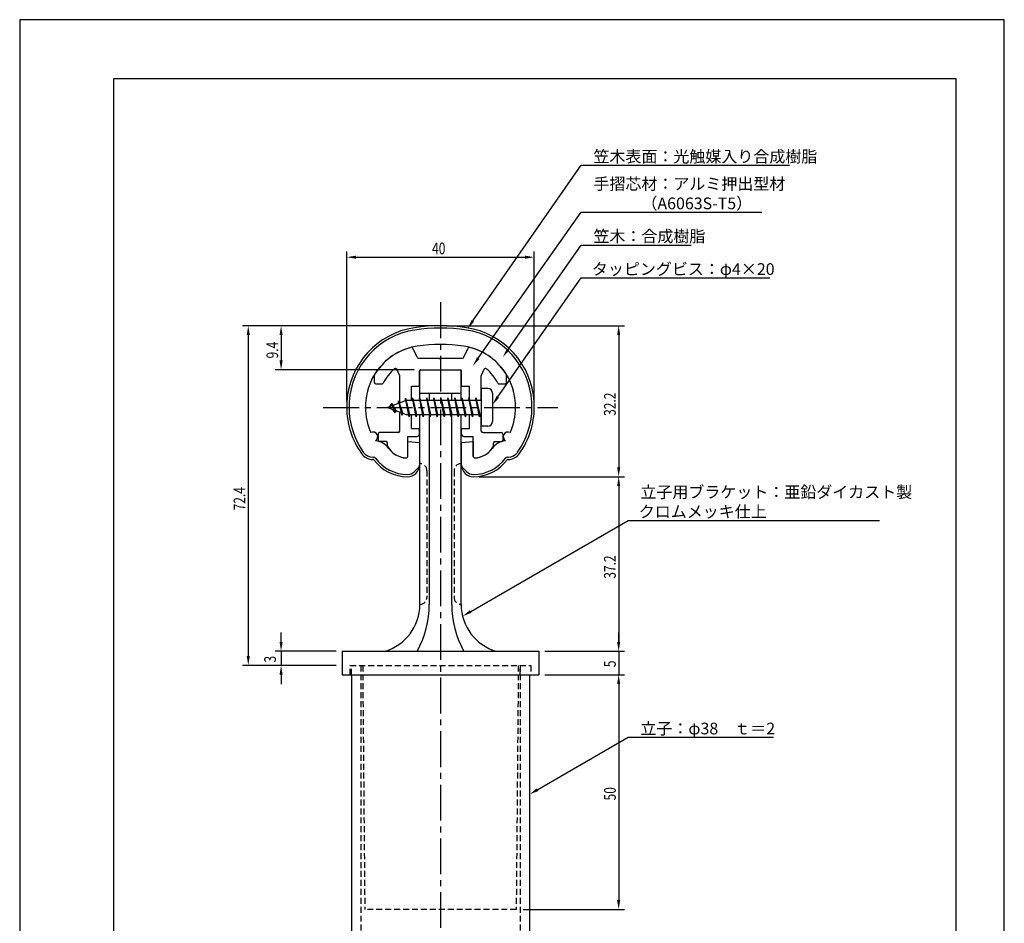
# Model space of a CAD drawing. Extents: x 0 to 210, y 0 to 297.
# Drawn here: x 0 to 210, y 104 to 297 of the extents above; entities that cross this region are included whole.
import ezdxf

# ---------------------------------------------------------------- set-up
doc = ezdxf.new("R2010")
doc.units = 0
doc.header["$LTSCALE"] = 0.4
doc.linetypes.add('CENTER2', pattern=[28.575, 19.05, -3.175, 3.175, -3.175])
doc.linetypes.add('HIDDEN2', pattern=[4.7625, 3.175, -1.5875])
doc.layers.get('0').update_dxf_attribs({"linetype": 'CONTINUOUS'})
doc.layers.get('DEFPOINTS').update_dxf_attribs({"linetype": 'CONTINUOUS'})
for name, color, linetype in [('BIS', 7, 'CONTINUOUS'), ('CENTER', 6, 'CENTER2'), ('DIMS', 1, 'CONTINUOUS'), ('HIDDEN', 9, 'HIDDEN2'), ('MODEL', 7, 'CONTINUOUS'), ('SHINZAI', 7, 'CONTINUOUS'), ('TITLE', 7, 'CONTINUOUS'), ('ZYUSHI', 7, 'CONTINUOUS')]:
    doc.layers.add(name, color=color, linetype=linetype)
doc.styles.add('DIMS', font='romans.shx', dxfattribs={"width": 0.75, "bigfont": 'bigfont.shx'})
doc.styles.get("Standard").update_dxf_attribs({"font": 'romans.shx', "bigfont": 'bigfont.shx'})

# ---------------------------------------------------------------- blocks, each defined once
blk = doc.blocks.new('*U48')
at = {"layer": 'DIMS', "color": 7, "style": 'DIMS', "width": 0.75}
blk.add_text('9.4', height=2.5, rotation=90, dxfattribs=at).set_placement((55.13, 224.8))
blk = doc.blocks.new('*U49')
at = {"layer": 'DIMS', "color": 7, "style": 'DIMS', "width": 0.75}
blk.add_text('5', height=2.5, rotation=90, dxfattribs=at).set_placement((127.13, 158.98))
blk = doc.blocks.new('*U50')
at = {"layer": 'DIMS', "color": 7, "style": 'DIMS', "width": 0.75}
blk.add_text('50', height=2.5, rotation=90, dxfattribs=at).set_placement((127.13, 130.59))
blk = doc.blocks.new('*U51')
at = {"layer": 'DIMS', "color": 7, "style": 'DIMS', "width": 0.75}
blk.add_text('3', height=2.5, rotation=90, dxfattribs=at).set_placement((54.65, 159.99))
blk = doc.blocks.new('*U52')
at = {"layer": 'DIMS', "color": 7, "style": 'DIMS', "width": 0.75}
blk.add_text('37.2', height=2.5, rotation=90, dxfattribs=at).set_placement((127.125, 177.85))
blk = doc.blocks.new('*U53')
at = {"layer": 'DIMS', "color": 7, "style": 'DIMS', "width": 0.75}
blk.add_text('72.4', height=2.5, rotation=90, dxfattribs=at).set_placement((48.13, 192.41))
blk = doc.blocks.new('*U54')
at = {"layer": 'DIMS', "color": 7, "style": 'DIMS', "width": 0.75}
blk.add_text('32.2', height=2.5, rotation=90, dxfattribs=at).set_placement((127.125, 212.55))
blk = doc.blocks.new('*U55')
at = {"layer": 'DIMS', "color": 7, "style": 'DIMS', "width": 0.75}
blk.add_text('40', height=2.5, dxfattribs=at).set_placement((87.96, 247))

msp = doc.modelspace()

# ---------------------------------------------------------------- linework, layer by layer
at = {"layer": 'BIS'}
for p, q in [((82.27, 216.34), (82.16, 215.77)), ((83.05, 212.38), (82.27, 216.34)), ((82.27, 216.34), (83.14, 212.87)), ((83.8, 216.38), (83.71, 215.87)), ((84.55, 212.38), (83.8, 216.38)), ((83.8, 216.38), (84.64, 212.87)), ((83.8, 216.38), (83.99, 215.87)), ((85.3, 216.38), (85.21, 215.87)), ((86.05, 212.38), (85.3, 216.38)), ((85.3, 216.38), (85.49, 215.87)), ((85.3, 216.38), (86.14, 212.87)), ((86.8, 216.38), (86.71, 215.87)), ((87.55, 212.38), (86.8, 216.38)), ((86.8, 216.38), (86.99, 215.87)), ((86.8, 216.38), (87.64, 212.87)), ((88.3, 216.38), (88.21, 215.87)), ((88.3, 216.38), (88.49, 215.87)), ((88.3, 216.38), (89.14, 212.87)), ((89.05, 212.38), (88.3, 216.38)), ((89.8, 216.38), (89.71, 215.87)), ((90.55, 212.38), (89.8, 216.38)), ((89.8, 216.38), (89.99, 215.87)), ((89.8, 216.38), (90.64, 212.87)), ((91.3, 216.38), (91.21, 215.87)), ((92.05, 212.38), (91.3, 216.38)), ((91.3, 216.38), (91.49, 215.87)), ((91.3, 216.38), (92.14, 212.87)), ((92.8, 216.38), (92.71, 215.87)), ((93.55, 212.38), (92.8, 216.38)), ((92.8, 216.38), (92.99, 215.87)), ((92.8, 216.38), (93.64, 212.87)), ((94.3, 216.38), (94.21, 215.87)), ((95.05, 212.38), (94.3, 216.38)), ((94.3, 216.38), (94.49, 215.87)), ((94.3, 216.38), (95.14, 212.87)), ((95.8, 216.38), (95.71, 215.87)), ((95.8, 216.38), (96.64, 212.87)), ((96.55, 212.38), (95.8, 216.38)), ((95.8, 216.38), (95.99, 215.87)), ((97.3, 216.38), (97.21, 215.87)), ((98.05, 212.38), (97.3, 216.38)), ((97.3, 216.38), (97.49, 215.87)), ((97.3, 216.38), (98.14, 212.87)), ((98.45, 218.38), (98.45, 210.38)), ((99.85, 218.38), (98.45, 218.38)), ((100.85, 217.37), (100.85, 211.38)), ((82.45, 215.87), (78.45, 214.37)), ((78.45, 214.37), (82.45, 212.87)), ((79.3, 215.23), (78.88, 214.53)), ((79.3, 215.23), (79.65, 214.83)), ((80.05, 213.24), (79.3, 215.23)), ((79.3, 215.23), (80.19, 213.72)), ((80.8, 215.79), (80.62, 215.19)), ((81.55, 212.68), (80.8, 215.79)), ((80.8, 215.79), (81.04, 215.34)), ((80.8, 215.79), (81.65, 213.18)), ((82.3, 216.21), (82.44, 215.87)), ((98.45, 215.87), (82.45, 215.87)), ((80.05, 213.24), (79.58, 213.95)), ((80.19, 213.72), (80.05, 213.24)), ((81.27, 213.32), (81.55, 212.68)), ((81.65, 213.18), (81.55, 212.68)), ((82.45, 212.87), (98.45, 212.87)), ((82.86, 212.87), (83.05, 212.38)), ((83.14, 212.87), (83.05, 212.38)), ((84.36, 212.87), (84.55, 212.38)), ((84.64, 212.87), (84.55, 212.38)), ((85.86, 212.87), (86.05, 212.38)), ((86.14, 212.87), (86.05, 212.38)), ((87.36, 212.87), (87.55, 212.38)), ((87.64, 212.87), (87.55, 212.38)), ((88.86, 212.87), (89.05, 212.38)), ((89.14, 212.87), (89.05, 212.38)), ((90.36, 212.87), (90.55, 212.38)), ((90.64, 212.87), (90.55, 212.38)), ((91.86, 212.87), (92.05, 212.38)), ((92.14, 212.87), (92.05, 212.38)), ((93.36, 212.87), (93.55, 212.38)), ((93.64, 212.87), (93.55, 212.38)), ((94.86, 212.87), (95.05, 212.38)), ((95.14, 212.87), (95.05, 212.38)), ((96.36, 212.87), (96.55, 212.38)), ((96.64, 212.87), (96.55, 212.38)), ((97.86, 212.87), (98.05, 212.38)), ((98.14, 212.87), (98.05, 212.38)), ((99.85, 210.38), (98.45, 210.38))]:
    msp.add_line(p, q, dxfattribs=at)
for centre, start, end in [((99.85, 217.37), 0, 90), ((99.85, 211.38), 270, 0)]:
    msp.add_arc(centre, 1, start, end, dxfattribs=at)
at = {"layer": 'CENTER'}
for p, q in [((89.75, 236.77), (89.75, 82.38)), ((64.75, 214.37), (114.75, 214.37))]:
    msp.add_line(p, q, dxfattribs=at)
at = {"layer": 'DEFPOINTS'}
for p, q in [((210, 297), (0, 297)), ((0, 297), (0, 0)), ((210, 0), (210, 297))]:
    msp.add_line(p, q, dxfattribs=at)
at = {"layer": 'DIMS'}
for p, q in [((69.75, 215.62), (69.75, 247.62)), ((71.75, 246.38), (107.75, 246.38)), ((109.75, 215.62), (109.75, 247.62)), ((88.5, 231.77), (47.5, 231.77)), ((88.5, 231.77), (54.5, 231.77)), ((91, 231.77), (129, 231.77)), ((48.75, 229.77), (48.75, 161.38)), ((55.75, 229.77), (55.75, 224.38)), ((127.75, 229.77), (127.75, 201.58)), ((84.1, 222.38), (54.5, 222.38)), ((98, 199.58), (129, 199.58)), ((98, 199.58), (129, 199.58)), ((127.75, 197.58), (127.75, 164.38)), ((55.75, 164.38), (55.75, 166.38)), ((127.75, 164.38), (127.75, 166.38)), ((67.5, 162.38), (54.5, 162.38)), ((55.75, 162.38), (55.75, 159.37)), ((112, 162.38), (129, 162.38)), ((112, 162.38), (129, 162.38)), ((127.75, 162.38), (127.75, 157.38)), ((67.5, 159.37), (47.5, 159.37)), ((67.5, 159.37), (54.5, 159.37)), ((55.75, 157.38), (55.75, 155.38)), ((112, 157.38), (129, 157.38)), ((112, 157.38), (129, 157.38)), ((127.75, 155.38), (127.75, 153.38)), ((127.75, 155.38), (127.75, 109.38)), ((107.4, 107.38), (129, 107.38))]:
    msp.add_line(p, q, dxfattribs=at)
for points in [[(96.64, 232.79), (119.75, 265.97), (164.16, 265.97)], [(97.81, 224.86), (119.75, 255.97), (158.26, 255.97)], [(104.17, 226.7), (119.75, 248.97), (143.19, 248.97)], [(102, 216.61), (119.75, 241.97), (159.96, 241.97)], [(96.19, 170.87), (129.75, 190.28), (183.35, 190.28)], [(110.48, 132.9), (129.75, 144.05), (160.76, 144.05)]]:
    msp.add_lwpolyline(points, dxfattribs=at)
for points in [[(71.75, 246.71), (71.75, 246.04), (69.75, 246.38)], [(107.75, 246.71), (107.75, 246.04), (109.75, 246.38)], [(48.42, 229.77), (49.08, 229.77), (48.75, 231.77)], [(55.42, 229.77), (56.08, 229.77), (55.75, 231.77)], [(96.92, 232.6), (95.5, 231.15), (96.37, 232.98)], [(127.42, 229.77), (128.08, 229.77), (127.75, 231.77)], [(104.44, 226.51), (103.02, 225.06), (103.89, 226.89)], [(98.08, 224.67), (96.65, 223.22), (97.53, 225.05)], [(55.42, 224.38), (56.08, 224.38), (55.75, 222.38)], [(102.27, 216.42), (100.85, 214.97), (101.72, 216.8)], [(127.42, 201.58), (128.08, 201.58), (127.75, 199.58)], [(127.42, 197.58), (128.08, 197.58), (127.75, 199.58)], [(96.36, 170.58), (94.46, 169.86), (96.02, 171.15)], [(55.42, 164.38), (56.08, 164.38), (55.75, 162.38)], [(127.42, 164.38), (128.08, 164.38), (127.75, 162.38)], [(127.42, 164.38), (128.08, 164.38), (127.75, 162.38)], [(48.42, 161.38), (49.08, 161.38), (48.75, 159.37)], [(55.42, 157.38), (56.08, 157.38), (55.75, 159.37)], [(127.42, 155.38), (128.08, 155.38), (127.75, 157.38)], [(127.42, 155.38), (128.08, 155.38), (127.75, 157.38)], [(110.65, 132.61), (108.75, 131.9), (110.31, 133.19)], [(127.42, 109.38), (128.08, 109.38), (127.75, 107.38)]]:
    msp.add_solid(points, dxfattribs=at)
at = {"layer": 'HIDDEN'}
for p, q in [((86.85, 200.88), (86.85, 173.88)), ((92.65, 200.88), (92.65, 173.88)), ((70.5, 159.37), (109, 159.37)), ((70.5, 157.38), (70.5, 159.37)), ((70.5, 157.38), (70.5, 159.37)), ((70.5, 157.38), (70.5, 159.37)), ((70.75, 157.38), (70.75, 159.37)), ((72.75, 159.37), (72.75, 87.38)), ((73.15, 159.37), (73.6, 107.38)), ((106.35, 159.37), (105.9, 107.38)), ((106.75, 159.37), (106.75, 87.38)), ((106.75, 157.38), (106.75, 159.37)), ((109, 159.37), (109, 157.38)), ((109, 159.37), (109, 157.38)), ((109, 159.37), (109, 157.38)), ((105.9, 107.38), (73.6, 107.38))]:
    msp.add_line(p, q, dxfattribs=at)
for centre, start, end in [((85.35, 200.88), 0, 90), ((94.15, 200.88), 90, 180), ((85.35, 173.88), 270, 0), ((94.15, 173.88), 180, 270)]:
    msp.add_arc(centre, 1.5, start, end, dxfattribs=at)
at = {"layer": 'MODEL'}
for p, q in [((85.35, 215.87), (85.35, 222.38)), ((85.35, 222.38), (94.15, 222.38)), ((94.15, 215.87), (94.15, 222.38)), ((85.35, 217.37), (94.15, 217.37)), ((87.35, 217.37), (87.35, 215.87)), ((92.15, 215.87), (92.15, 217.37)), ((85.35, 172.37), (85.35, 212.87)), ((87.35, 212.87), (87.35, 172.37)), ((92.15, 172.37), (92.15, 212.87)), ((94.15, 172.37), (94.15, 212.87)), ((68.75, 162.38), (110.75, 162.38)), ((68.75, 162.38), (68.75, 157.38)), ((110.75, 162.38), (110.75, 157.38)), ((68.75, 157.38), (110.75, 157.38)), ((70.75, 157.38), (70.75, 87.38)), ((108.75, 157.38), (108.75, 87.38))]:
    msp.add_line(p, q, dxfattribs=at)
for centre, radius, start, end in [((74.94, 172.37), 10.41, 286.1837, 360), ((66.64, 172.37), 20.71, 331.1213, 0), ((112.86, 172.37), 20.71, 180, 208.8787), ((104.56, 172.37), 10.41, 180, 253.8163)]:
    msp.add_arc(centre, radius, start, end, dxfattribs=at)
at = {"layer": 'SHINZAI'}
for p, q in [((84.77, 225.05), (83.86, 227)), ((94.73, 225.05), (95.64, 227)), ((85.04, 224.87), (89.45, 224.87)), ((89.75, 224.57), (89.45, 224.87)), ((90.05, 224.87), (89.75, 224.57)), ((90.05, 224.87), (94.46, 224.87)), ((75.65, 219.67), (75.65, 221.26)), ((81.02, 221.26), (80.45, 222.5)), ((81.05, 215.35), (81.05, 221.13)), ((85.25, 218.88), (85.25, 222.08)), ((85.55, 222.38), (93.95, 222.38)), ((94.25, 218.88), (94.25, 222.08)), ((98.45, 215.87), (98.45, 221.13)), ((98.48, 221.26), (99.05, 222.5)), ((103.85, 219.67), (103.85, 221.26)), ((75.95, 219.37), (77.23, 219.37)), ((83.55, 215.87), (83.55, 218.88)), ((83.55, 218.88), (85.25, 218.88)), ((94.25, 218.88), (95.95, 218.88)), ((95.95, 215.87), (95.95, 218.88)), ((102.27, 219.37), (103.55, 219.37)), ((81.05, 209.28), (81.05, 213.4)), ((83.55, 209.87), (83.55, 212.87)), ((95.95, 209.87), (95.95, 212.87)), ((98.45, 209.28), (98.45, 212.87)), ((76.45, 208.68), (76.45, 207.37)), ((80.75, 208.98), (76.75, 208.98)), ((82.75, 203.88), (82.75, 208.18)), ((82.75, 208.18), (84.75, 208.18)), ((83.55, 209.87), (85.25, 209.87)), ((85.25, 208.68), (85.25, 209.87)), ((94.25, 209.87), (95.95, 209.87)), ((94.25, 208.68), (94.25, 209.87)), ((94.75, 208.18), (96.75, 208.18)), ((96.75, 203.88), (96.75, 208.18)), ((98.75, 208.98), (102.75, 208.98)), ((103.05, 208.68), (103.05, 207.37)), ((78.15, 207.07), (76.75, 207.07)), ((78.45, 206.11), (78.45, 206.77)), ((101.05, 206.11), (101.05, 206.77)), ((101.35, 207.07), (102.75, 207.07))]:
    msp.add_line(p, q, dxfattribs=at)
for centre, radius, start, end in [((86.75, 214.57), 13, 104.4082, 148.2545), ((83.59, 226.88), 0.3, 25, 104.4082), ((95.91, 226.88), 0.3, 75.5918, 155), ((92.75, 214.57), 13, 31.7455, 75.5918), ((85.04, 225.18), 0.3, 205, 270), ((94.46, 225.18), 0.3, 270, 335), ((86.75, 214.57), 10.5, 130.1492, 151.8214), ((80.17, 222.37), 0.3, 25, 130.1492), ((99.33, 222.37), 0.3, 49.8508, 155), ((92.75, 214.57), 10.5, 28.1786, 49.8508), ((75.95, 221.26), 0.3, 148.2545, 180), ((80.75, 221.13), 0.3, 0, 25), ((85.55, 222.08), 0.3, 90, 180), ((93.95, 222.08), 0.3, 0, 90), ((98.75, 221.13), 0.3, 155, 180), ((103.55, 221.26), 0.3, 0, 31.7455), ((75.95, 219.67), 0.3, 180, 270), ((77.23, 219.67), 0.3, 270, 331.8214), ((102.27, 219.67), 0.3, 208.1786, 270), ((103.55, 219.67), 0.3, 270, 0), ((76.75, 208.68), 0.3, 90, 180), ((80.75, 209.28), 0.3, 270, 0), ((84.75, 208.68), 0.5, 270, 0), ((94.75, 208.68), 0.5, 180, 270), ((98.75, 209.28), 0.3, 180, 270), ((102.75, 208.68), 0.3, 0, 90), ((76.75, 207.37), 0.3, 180, 270), ((78.15, 206.77), 0.3, 0, 90), ((78.75, 206.11), 0.3, 180, 211.6724), ((82.75, 208.57), 5, 211.6724, 266.3403), ((96.75, 208.57), 5, 273.6597, 328.3276), ((100.75, 206.11), 0.3, 328.3276, 360), ((101.35, 206.77), 0.3, 90, 180), ((102.75, 207.37), 0.3, 270, 0), ((82.45, 203.88), 0.3, 266.3403, 0), ((97.05, 203.88), 0.3, 180, 273.6597)]:
    msp.add_arc(centre, radius, start, end, dxfattribs=at)
at = {"layer": 'TITLE'}
for p, q in [((199.75, 284.38), (20, 284.38)), ((20, 284.38), (20, 12.62)), ((199.75, 12.62), (199.75, 284.38))]:
    msp.add_line(p, q, dxfattribs=at)
at = {"layer": 'ZYUSHI'}
for p, q in [((82.75, 203.88), (82.75, 207.07)), ((82.75, 207.07), (85.25, 206.88)), ((85.25, 206.88), (85.25, 202.07)), ((94.25, 206.88), (96.75, 207.07)), ((94.25, 202.07), (94.25, 206.88)), ((96.75, 207.07), (96.75, 203.88)), ((75.33, 203.77), (75.48, 203.77)), ((104.02, 203.77), (104.17, 203.77)), ((75.48, 203.27), (75.33, 203.27)), ((84.16, 200.66), (85.22, 201.72)), ((94.28, 201.72), (95.34, 200.66)), ((104.17, 203.27), (104.02, 203.27))]:
    msp.add_line(p, q, dxfattribs=at)
for centre, radius, start, end in [((86.75, 214.55), 17, 98.7003, 176.7101), ((89.75, 194.97), 36.8, 81.2997, 98.7003), ((89.75, 194.97), 36.3, 81.2997, 98.7003), ((92.75, 214.55), 17, 3.2899, 81.2997), ((86.75, 214.55), 16.5, 98.7003, 176.7101), ((92.75, 214.55), 16.5, 3.2899, 81.2997), ((86.75, 214.55), 13, 98.7003, 176.7101), ((89.75, 194.97), 32.8, 81.2997, 98.7003), ((92.75, 214.55), 13, 3.2899, 81.2997), ((89.75, 214.37), 20, 176.7101, 180), ((86.75, 214.37), 17, 180, 215.3501), ((89.75, 214.37), 19.5, 176.7101, 180), ((86.75, 214.37), 16.5, 180, 215.3501), ((89.75, 214.37), 16, 176.7101, 180), ((86.75, 214.37), 13, 180, 204.386), ((92.75, 214.37), 13, 335.6139, 360), ((89.75, 214.37), 16, 360, 3.2899), ((92.75, 214.37), 16.5, 324.6499, 0), ((92.75, 214.37), 17, 324.6499, 0), ((89.75, 214.37), 19.5, 360, 3.2899), ((89.75, 214.37), 20, 0, 3.2899), ((75.37, 208.12), 1, 300, 117.5935), ((104.13, 208.12), 1, 62.4032, 240.0006), ((75.48, 203.27), 4, 36.0782, 84.3052), ((104.02, 203.27), 4, 95.6948, 143.9218), ((75.33, 206.27), 3, 215.3501, 270), ((75.33, 206.27), 2.5, 215.3501, 270), ((75.48, 203.27), 0.5, 36.0782, 90), ((82.75, 208.57), 5, 216.0782, 266.3403), ((82.45, 203.88), 0.3, 266.3403, 0), ((97.05, 203.88), 0.3, 180, 273.6597), ((96.75, 208.57), 5, 273.6597, 323.9218), ((104.02, 203.27), 0.5, 90, 143.9218), ((104.17, 206.27), 2.5, 270, 324.6499), ((104.17, 206.27), 3, 270, 324.6499), ((82.75, 208.57), 9, 216.0782, 270), ((82.75, 208.57), 8.5, 216.0782, 270), ((82.75, 202.07), 2.5, 270, 0), ((96.75, 202.07), 2.5, 180, 270), ((96.75, 208.57), 8.5, 270, 323.9218), ((96.75, 208.57), 9, 270, 323.9218), ((82.75, 202.07), 2, 270, 315), ((96.75, 202.07), 2, 225, 270)]:
    msp.add_arc(centre, radius, start, end, dxfattribs=at)

# ---------------------------------------------------------------- block references
for name in ['*U55', '*U48', '*U54', '*U53', '*U52', '*U51', '*U49', '*U50']:
    msp.add_blockref(name, (0, 0))

# ---------------------------------------------------------------- texts
at = {"layer": 'DIMS', "color": 7}
for s, p in [('笠木表面：光触媒入り合成樹脂', (122.37, 266.6)), ('手摺芯材：アルミ押出型材', (122.37, 260.77)), ('\u3000\u3000\u3000（A6063S-T5）', (122.37, 256.6)), ('笠木：合成樹脂', (122.37, 249.6)), ('タッピングビス：φ4×20', (122.04, 242.6))]:
    msp.add_text(s, height=2.5, dxfattribs=at).set_placement(p)
at = {"layer": 'DIMS', "color": 0}
for s, p in [('立子用ブラケット：亜鉛ダイカスト製', (132.38, 195.07)), ('クロムメッキ仕上', (132.04, 190.9)), ('立子：φ38\u3000ｔ＝2', (132.38, 144.67))]:
    msp.add_text(s, height=2.5, dxfattribs=at).set_placement(p)

doc.saveas('drawing.dxf')
